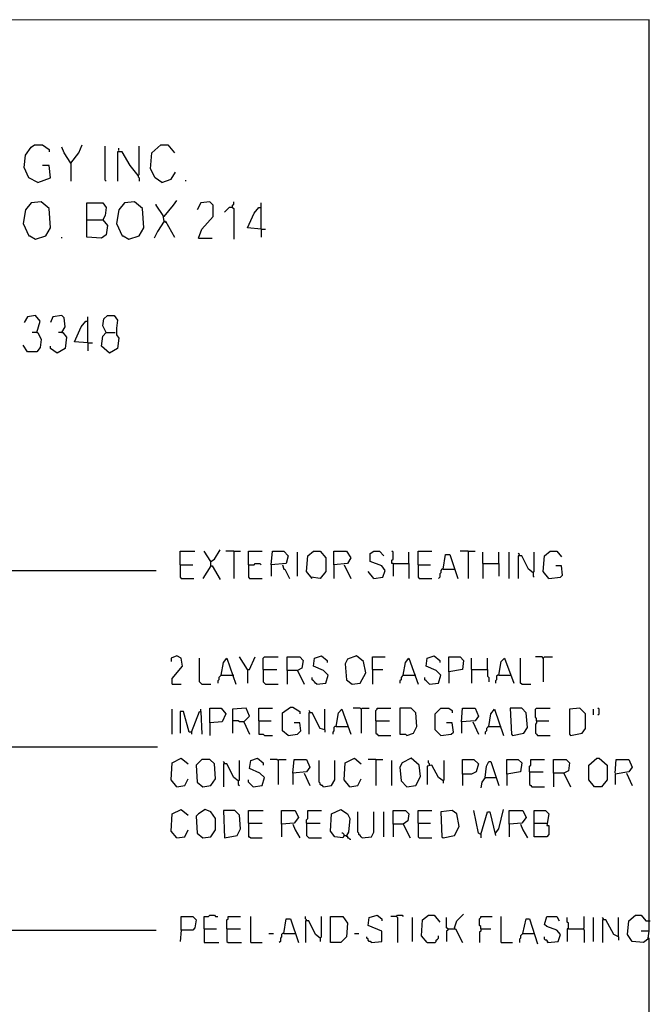
# Model space of a CAD drawing. Extents: x 0.16 to 7.56, y 0.46 to 9.88.
# Drawn here: x 5.88 to 7.56, y 7.26 to 9.88 of the extents above; entities that cross this region are included whole.
import ezdxf

# ---------------------------------------------------------------- set-up
doc = ezdxf.new("R2010")
doc.units = 0
doc.header["$MEASUREMENT"] = 0
doc.layers.add('PFV', color=7, linetype='Continuous')

msp = doc.modelspace()

# ---------------------------------------------------------------- linework, layer by layer
at = {"layer": 'PFV', "color": 0}
for points in [[(7.557576, 7.439394, 0), (7.560606, 7.457576, 0), (7.560606, 9.884848, 0), (0.160606, 9.881818, 0), (0.160606, 0.457576, 0), (7.563636, 0.457576, 0), (7.560606, 7.439394, 0), (7.545455, 7.427273, 0), (7.515152, 7.430303, 0), (7.50303, 7.448485, 0), (7.506061, 7.484848, 0), (7.524242, 7.5, 0), (7.539394, 7.5, 0), (7.551515, 7.484848, 0), (7.563636, 7.484848, 0)], [(5.933333, 9.451515, 0), (5.909091, 9.463636, 0), (5.89697, 9.490909, 0), (5.9, 9.524242, 0), (5.915152, 9.545455, 0), (5.924242, 9.551515, 0), (5.945455, 9.551515, 0), (5.963636, 9.539394, 0), (5.963636, 9.533333, 0)], [(6.021212, 9.50303, 0), (6.00303, 9.530303, 0), (5.99697, 9.545455, 0)], [(6.021212, 9.50303, 0), (6.042424, 9.530303, 0), (6.051515, 9.551515, 0)], [(6.115152, 9.454545, 0), (6.112121, 9.457576, 0), (6.112121, 9.548485, 0)], [(6.2, 9.469697, 0), (6.20303, 9.472727, 0), (6.20303, 9.548485, 0)], [(6.263636, 9.451515, 0), (6.245455, 9.463636, 0), (6.233333, 9.487879, 0), (6.236364, 9.530303, 0), (6.260606, 9.551515, 0), (6.278788, 9.551515, 0), (6.29697, 9.530303, 0)], [(6.2, 9.469697, 0), (6.178788, 9.49697, 0), (6.157576, 9.533333, 0), (6.145455, 9.533333, 0), (6.145455, 9.454545, 0)], [(6.148485, 9.536364, 0), (6.148485, 9.542424, 0)], [(5.933333, 9.451515, 0), (5.966667, 9.463636, 0), (5.963636, 9.49697, 0), (5.945455, 9.49697, 0)], [(6.021212, 9.50303, 0), (6.018182, 9.506061, 0)], [(6.021212, 9.50303, 0), (6.021212, 9.454545, 0)], [(6.2, 9.469697, 0), (6.2, 9.466667, 0), (6.20303, 9.463636, 0), (6.20303, 9.454545, 0)], [(6.263636, 9.451515, 0), (6.287879, 9.460606, 0), (6.3, 9.478788, 0)], [(6.327273, 9.454545, 0), (6.327273, 9.457576, 0)], [(5.927273, 9.3, 0), (5.954545, 9.309091, 0), (5.966667, 9.330303, 0), (5.963636, 9.381818, 0), (5.942424, 9.4, 0), (5.915152, 9.39697, 0), (5.9, 9.378788, 0), (5.893939, 9.342424, 0), (5.909091, 9.309091, 0), (5.912121, 9.309091, 0), (5.927273, 9.3, 0)], [(6.063636, 9.351515, 0), (6.063636, 9.39697, 0), (6.106061, 9.39697, 0), (6.115152, 9.384848, 0), (6.112121, 9.363636, 0), (6.106061, 9.351515, 0), (6.118182, 9.336364, 0), (6.115152, 9.312121, 0), (6.10303, 9.30303, 0), (6.063636, 9.306061, 0), (6.063636, 9.351515, 0), (6.106061, 9.351515, 0)], [(6.175758, 9.3, 0), (6.20303, 9.309091, 0), (6.215152, 9.330303, 0), (6.212121, 9.381818, 0), (6.190909, 9.4, 0), (6.163636, 9.39697, 0), (6.148485, 9.378788, 0), (6.142424, 9.342424, 0), (6.157576, 9.309091, 0), (6.160606, 9.309091, 0), (6.175758, 9.3, 0)], [(6.269697, 9.348485, 0), (6.266667, 9.363636, 0), (6.248485, 9.390909, 0), (6.248485, 9.393939, 0)], [(6.269697, 9.360606, 0), (6.293939, 9.390909, 0), (6.30303, 9.40303, 0)], [(6.360606, 9.30303, 0), (6.369697, 9.327273, 0), (6.4, 9.360606, 0), (6.4, 9.390909, 0), (6.390909, 9.4, 0), (6.366667, 9.39697, 0), (6.357576, 9.378788, 0)], [(6.451515, 9.384848, 0), (6.451515, 9.390909, 0), (6.454545, 9.393939, 0), (6.454545, 9.4, 0)], [(6.527273, 9.327273, 0), (6.527273, 9.39697, 0)], [(6.269697, 9.360606, 0), (6.266667, 9.360606, 0)], [(6.451515, 9.384848, 0), (6.442424, 9.384848, 0), (6.439394, 9.381818, 0), (6.436364, 9.378788, 0), (6.433333, 9.375758, 0), (6.430303, 9.372727, 0)], [(6.451515, 9.384848, 0), (6.454545, 9.381818, 0), (6.454545, 9.3, 0)], [(6.527273, 9.327273, 0), (6.490909, 9.330303, 0), (6.509091, 9.369697, 0), (6.521212, 9.384848, 0), (6.527273, 9.384848, 0)], [(6.269697, 9.348485, 0), (6.251515, 9.321212, 0), (6.242424, 9.30303, 0)], [(6.269697, 9.348485, 0), (6.272727, 9.348485, 0), (6.29697, 9.306061, 0)], [(6.269697, 9.348485, 0), (6.272727, 9.345455, 0)], [(6.527273, 9.327273, 0), (6.539394, 9.327273, 0)], [(6.527273, 9.327273, 0), (6.527273, 9.306061, 0)], [(5.99697, 9.30303, 0), (5.99697, 9.306061, 0)], [(6.360606, 9.30303, 0), (6.39697, 9.30303, 0)], [(5.930303, 9.051515, 0), (5.939394, 9.081818, 0), (5.927273, 9.09697, 0), (5.906061, 9.093939, 0), (5.89697, 9.078788, 0)], [(5.99697, 9.051515, 0), (6.006061, 9.066667, 0), (6.00303, 9.090909, 0), (5.99697, 9.09697, 0), (5.972727, 9.093939, 0), (5.966667, 9.078788, 0)], [(6.066667, 9.024242, 0), (6.030303, 9.027273, 0), (6.048485, 9.066667, 0), (6.060606, 9.081818, 0), (6.066667, 9.081818, 0)], [(6.066667, 9.024242, 0), (6.066667, 9.093939, 0)], [(6.115152, 9.051515, 0), (6.106061, 9.069697, 0), (6.109091, 9.087879, 0), (6.118182, 9.09697, 0), (6.136364, 9.09697, 0), (6.145455, 9.084848, 0), (6.142424, 9.063636, 0), (6.142424, 9.045455, 0), (6.148485, 9.036364, 0), (6.145455, 9.009091, 0), (6.124242, 8.99697, 0), (6.10303, 9.015152, 0), (6.106061, 9.042424, 0), (6.115152, 9.051515, 0), (6.139394, 9.051515, 0)], [(5.930303, 9.051515, 0), (5.933333, 9.051515, 0), (5.942424, 9.033333, 0), (5.939394, 9.012121, 0), (5.930303, 9, 0), (5.906061, 9, 0), (5.893939, 9.018182, 0)], [(5.930303, 9.051515, 0), (5.918182, 9.051515, 0)], [(5.99697, 9.051515, 0), (6, 9.051515, 0), (6.009091, 9.039394, 0), (6.006061, 9.009091, 0), (5.984848, 8.99697, 0), (5.966667, 9.009091, 0), (5.966667, 9.015152, 0)], [(5.99697, 9.051515, 0), (5.987879, 9.051515, 0)], [(6.066667, 9.024242, 0), (6.078788, 9.024242, 0)], [(6.066667, 9.024242, 0), (6.066667, 9.00303, 0)], [(6.312121, 8.433333, 0), (6.312121, 8.469697, 0), (6.351515, 8.469697, 0)], [(6.393939, 8.442424, 0), (6.375758, 8.469697, 0)], [(6.393939, 8.430303, 0), (6.393939, 8.442424, 0), (6.40303, 8.448485, 0), (6.418182, 8.472727, 0)], [(6.454545, 8.469697, 0), (6.433333, 8.469697, 0)], [(6.454545, 8.469697, 0), (6.472727, 8.469697, 0)], [(6.454545, 8.469697, 0), (6.454545, 8.39697, 0)], [(6.493939, 8.433333, 0), (6.493939, 8.469697, 0), (6.530303, 8.469697, 0)], [(6.554545, 8.433333, 0), (6.557576, 8.469697, 0), (6.587879, 8.469697, 0), (6.6, 8.457576, 0), (6.593939, 8.436364, 0), (6.554545, 8.433333, 0), (6.554545, 8.40303, 0)], [(6.663636, 8.39697, 0), (6.648485, 8.415152, 0), (6.651515, 8.457576, 0), (6.666667, 8.469697, 0), (6.684848, 8.469697, 0), (6.7, 8.451515, 0), (6.7, 8.415152, 0), (6.684848, 8.39697, 0), (6.660606, 8.4, 0)], [(6.721212, 8.433333, 0), (6.721212, 8.469697, 0), (6.754545, 8.469697, 0), (6.766667, 8.451515, 0), (6.757576, 8.436364, 0), (6.721212, 8.433333, 0), (6.721212, 8.39697, 0)], [(6.827273, 8.39697, 0), (6.851515, 8.4, 0), (6.857576, 8.418182, 0), (6.848485, 8.430303, 0), (6.818182, 8.442424, 0), (6.818182, 8.463636, 0), (6.827273, 8.469697, 0), (6.842424, 8.469697, 0), (6.854545, 8.457576, 0)], [(6.878788, 8.436364, 0), (6.875758, 8.436364, 0), (6.875758, 8.445455, 0), (6.878788, 8.448485, 0), (6.878788, 8.466667, 0), (6.875758, 8.469697, 0)], [(6.945455, 8.433333, 0), (6.945455, 8.469697, 0), (6.981818, 8.469697, 0)], [(7.078788, 8.469697, 0), (7.057576, 8.469697, 0)], [(7.078788, 8.469697, 0), (7.09697, 8.469697, 0)], [(7.078788, 8.469697, 0), (7.078788, 8.39697, 0)], [(7.293939, 8.39697, 0), (7.278788, 8.415152, 0), (7.281818, 8.457576, 0), (7.29697, 8.469697, 0), (7.315152, 8.469697, 0), (7.327273, 8.454545, 0)], [(6.624242, 8.40303, 0), (6.624242, 8.466667, 0)], [(6.921212, 8.436364, 0), (6.921212, 8.466667, 0)], [(7.012121, 8.421212, 0), (7.018182, 8.460606, 0), (7.030303, 8.460606, 0), (7.051515, 8.39697, 0)], [(7.118182, 8.436364, 0), (7.118182, 8.466667, 0)], [(7.160606, 8.436364, 0), (7.160606, 8.466667, 0)], [(7.187879, 8.39697, 0), (7.187879, 8.466667, 0)], [(7.215152, 8.457576, 0), (7.215152, 8.460606, 0), (7.212121, 8.463636, 0)], [(7.251515, 8.412121, 0), (7.239394, 8.421212, 0), (7.221212, 8.457576, 0), (7.212121, 8.457576, 0), (7.212121, 8.39697, 0)], [(7.251515, 8.412121, 0), (7.254545, 8.415152, 0), (7.254545, 8.466667, 0)], [(4.484848, 6.551515, 0), (4.484848, 8.418182, 0), (6.248485, 8.418182, 0)], [(6.312121, 8.433333, 0), (6.345455, 8.433333, 0)], [(6.312121, 8.433333, 0), (6.312121, 8.4, 0), (6.315152, 8.39697, 0), (6.348485, 8.39697, 0)], [(6.393939, 8.430303, 0), (6.372727, 8.39697, 0)], [(6.393939, 8.430303, 0), (6.39697, 8.430303, 0), (6.418182, 8.393939, 0)], [(6.493939, 8.433333, 0), (6.509091, 8.433333, 0), (6.512121, 8.436364, 0), (6.524242, 8.436364, 0), (6.527273, 8.433333, 0)], [(6.493939, 8.433333, 0), (6.493939, 8.4, 0), (6.49697, 8.39697, 0), (6.530303, 8.39697, 0)], [(6.584848, 8.433333, 0), (6.587879, 8.421212, 0), (6.590909, 8.421212, 0), (6.60303, 8.39697, 0)], [(6.748485, 8.433333, 0), (6.766667, 8.39697, 0)], [(6.878788, 8.436364, 0), (6.921212, 8.436364, 0), (6.921212, 8.39697, 0)], [(6.878788, 8.436364, 0), (6.878788, 8.40303, 0)], [(6.945455, 8.433333, 0), (6.978788, 8.433333, 0)], [(6.945455, 8.433333, 0), (6.945455, 8.4, 0), (6.948485, 8.39697, 0), (6.981818, 8.39697, 0)], [(7.012121, 8.421212, 0), (7.009091, 8.421212, 0), (7.006061, 8.418182, 0), (7.006061, 8.412121, 0), (7.00303, 8.409091, 0), (7.00303, 8.4, 0), (7, 8.39697, 0)], [(7.012121, 8.421212, 0), (7.042424, 8.421212, 0)], [(7.118182, 8.436364, 0), (7.160606, 8.436364, 0), (7.160606, 8.40303, 0)], [(7.118182, 8.436364, 0), (7.118182, 8.39697, 0)], [(7.293939, 8.39697, 0), (7.324242, 8.4, 0), (7.330303, 8.406061, 0), (7.327273, 8.430303, 0), (7.312121, 8.430303, 0)], [(6.827273, 8.39697, 0), (6.812121, 8.415152, 0)], [(7.251515, 8.412121, 0), (7.251515, 8.40303, 0), (7.254545, 8.4, 0)], [(7.293939, 8.39697, 0), (7.290909, 8.4, 0)], [(6.290909, 8.115152, 0), (6.290909, 8.130303, 0), (6.318182, 8.163636, 0), (6.315152, 8.184848, 0), (6.30303, 8.190909, 0), (6.287879, 8.184848, 0), (6.287879, 8.175758, 0)], [(6.369697, 8.115152, 0), (6.366667, 8.118182, 0), (6.363636, 8.121212, 0), (6.363636, 8.184848, 0)], [(6.421212, 8.139394, 0), (6.427273, 8.172727, 0), (6.436364, 8.184848, 0), (6.460606, 8.115152, 0)], [(6.490909, 8.154545, 0), (6.469697, 8.187879, 0)], [(6.490909, 8.154545, 0), (6.49697, 8.154545, 0), (6.512121, 8.187879, 0)], [(6.533333, 8.154545, 0), (6.533333, 8.184848, 0), (6.536364, 8.187879, 0), (6.572727, 8.187879, 0)], [(6.59697, 8.151515, 0), (6.59697, 8.187879, 0), (6.630303, 8.187879, 0), (6.639394, 8.178788, 0), (6.636364, 8.157576, 0), (6.624242, 8.151515, 0), (6.59697, 8.151515, 0), (6.59697, 8.115152, 0)], [(6.675758, 8.115152, 0), (6.7, 8.118182, 0), (6.706061, 8.139394, 0), (6.693939, 8.151515, 0), (6.666667, 8.163636, 0), (6.669697, 8.184848, 0), (6.687879, 8.190909, 0), (6.70303, 8.178788, 0), (6.70303, 8.172727, 0)], [(6.769697, 8.115152, 0), (6.790909, 8.118182, 0), (6.806061, 8.145455, 0), (6.8, 8.175758, 0), (6.781818, 8.190909, 0), (6.757576, 8.181818, 0), (6.751515, 8.169697, 0), (6.754545, 8.127273, 0), (6.769697, 8.115152, 0)], [(6.824242, 8.154545, 0), (6.824242, 8.187879, 0), (6.857576, 8.187879, 0)], [(6.906061, 8.139394, 0), (6.912121, 8.172727, 0), (6.921212, 8.184848, 0), (6.945455, 8.115152, 0)], [(6.975758, 8.115152, 0), (7, 8.118182, 0), (7.006061, 8.139394, 0), (6.993939, 8.151515, 0), (6.966667, 8.163636, 0), (6.969697, 8.184848, 0), (6.987879, 8.190909, 0), (7.00303, 8.178788, 0), (7.00303, 8.172727, 0)], [(7.027273, 8.148485, 0), (7.027273, 8.187879, 0), (7.057576, 8.187879, 0), (7.066667, 8.178788, 0), (7.063636, 8.154545, 0), (7.027273, 8.148485, 0), (7.027273, 8.118182, 0)], [(7.087879, 8.154545, 0), (7.087879, 8.184848, 0)], [(7.130303, 8.154545, 0), (7.130303, 8.184848, 0)], [(7.160606, 8.139394, 0), (7.166667, 8.175758, 0), (7.175758, 8.184848, 0), (7.2, 8.118182, 0)], [(7.221212, 8.115152, 0), (7.218182, 8.118182, 0), (7.218182, 8.184848, 0)], [(7.278788, 8.184848, 0), (7.275758, 8.187879, 0), (7.257576, 8.187879, 0)], [(7.278788, 8.184848, 0), (7.281818, 8.187879, 0), (7.30303, 8.187879, 0)], [(7.278788, 8.184848, 0), (7.278788, 8.121212, 0)], [(6.490909, 8.154545, 0), (6.490909, 8.118182, 0)], [(6.533333, 8.154545, 0), (6.569697, 8.154545, 0)], [(6.533333, 8.154545, 0), (6.533333, 8.121212, 0), (6.536364, 8.118182, 0), (6.539394, 8.115152, 0), (6.572727, 8.115152, 0)], [(6.824242, 8.154545, 0), (6.851515, 8.154545, 0)], [(6.824242, 8.154545, 0), (6.824242, 8.115152, 0)], [(7.087879, 8.154545, 0), (7.130303, 8.154545, 0), (7.130303, 8.136364, 0), (7.133333, 8.133333, 0), (7.133333, 8.121212, 0)], [(7.087879, 8.154545, 0), (7.087879, 8.118182, 0)], [(6.421212, 8.139394, 0), (6.418182, 8.136364, 0), (6.415152, 8.133333, 0), (6.415152, 8.127273, 0), (6.412121, 8.124242, 0), (6.412121, 8.118182, 0)], [(6.421212, 8.139394, 0), (6.451515, 8.139394, 0)], [(6.451515, 8.139394, 0), (6.454545, 8.139394, 0)], [(6.624242, 8.151515, 0), (6.642424, 8.115152, 0)], [(6.675758, 8.115152, 0), (6.672727, 8.118182, 0), (6.669697, 8.121212, 0), (6.666667, 8.124242, 0), (6.663636, 8.127273, 0), (6.663636, 8.133333, 0)], [(6.906061, 8.139394, 0), (6.90303, 8.136364, 0), (6.9, 8.133333, 0), (6.9, 8.127273, 0), (6.89697, 8.124242, 0), (6.89697, 8.118182, 0)], [(6.906061, 8.139394, 0), (6.936364, 8.139394, 0)], [(6.936364, 8.139394, 0), (6.939394, 8.139394, 0)], [(6.975758, 8.115152, 0), (6.972727, 8.118182, 0), (6.969697, 8.121212, 0), (6.966667, 8.124242, 0), (6.963636, 8.127273, 0), (6.963636, 8.133333, 0)], [(7.160606, 8.139394, 0), (7.157576, 8.139394, 0), (7.154545, 8.136364, 0), (7.154545, 8.127273, 0), (7.151515, 8.124242, 0), (7.151515, 8.118182, 0)], [(7.160606, 8.139394, 0), (7.190909, 8.139394, 0)], [(6.290909, 8.115152, 0), (6.315152, 8.115152, 0)], [(6.369697, 8.115152, 0), (6.393939, 8.115152, 0)], [(7.221212, 8.115152, 0), (7.245455, 8.115152, 0)], [(6.390909, 8.012121, 0), (6.390909, 8.051515, 0), (6.421212, 8.051515, 0), (6.433333, 8.036364, 0), (6.424242, 8.015152, 0), (6.390909, 8.012121, 0), (6.390909, 7.978788, 0)], [(6.481818, 8.015152, 0), (6.49697, 8.030303, 0), (6.487879, 8.051515, 0), (6.451515, 8.048485, 0), (6.451515, 7.984848, 0)], [(6.521212, 8.018182, 0), (6.521212, 8.051515, 0), (6.557576, 8.051515, 0)], [(6.6, 7.978788, 0), (6.584848, 7.990909, 0), (6.584848, 8.039394, 0), (6.606061, 8.054545, 0), (6.612121, 8.054545, 0), (6.630303, 8.042424, 0), (6.630303, 8.036364, 0)], [(6.793939, 8.048485, 0), (6.790909, 8.051515, 0), (6.772727, 8.051515, 0)], [(6.793939, 8.048485, 0), (6.79697, 8.051515, 0), (6.815152, 8.051515, 0)], [(6.833333, 8.018182, 0), (6.833333, 8.045455, 0), (6.836364, 8.048485, 0), (6.836364, 8.051515, 0), (6.872727, 8.051515, 0)], [(6.915152, 7.978788, 0), (6.933333, 7.984848, 0), (6.942424, 8.00303, 0), (6.939394, 8.039394, 0), (6.927273, 8.051515, 0), (6.89697, 8.051515, 0), (6.89697, 7.981818, 0), (6.912121, 7.981818, 0), (6.915152, 7.978788, 0)], [(7.006061, 7.978788, 0), (6.990909, 7.993939, 0), (6.990909, 8.036364, 0), (7.006061, 8.051515, 0), (7.027273, 8.051515, 0), (7.036364, 8.045455, 0), (7.036364, 8.039394, 0)], [(7.060606, 8.015152, 0), (7.063636, 8.051515, 0), (7.09697, 8.051515, 0), (7.106061, 8.030303, 0), (7.09697, 8.018182, 0), (7.060606, 8.015152, 0), (7.060606, 7.984848, 0)], [(7.19697, 7.978788, 0), (7.227273, 7.984848, 0), (7.236364, 8, 0), (7.233333, 8.039394, 0), (7.221212, 8.051515, 0), (7.190909, 8.051515, 0), (7.193939, 7.981818, 0), (7.19697, 7.978788, 0)], [(7.260606, 8.018182, 0), (7.260606, 8.024242, 0), (7.257576, 8.027273, 0), (7.257576, 8.048485, 0), (7.260606, 8.051515, 0), (7.29697, 8.051515, 0)], [(7.351515, 7.978788, 0), (7.381818, 7.984848, 0), (7.390909, 7.99697, 0), (7.390909, 8.036364, 0), (7.375758, 8.051515, 0), (7.348485, 8.048485, 0), (7.348485, 7.981818, 0), (7.351515, 7.978788, 0)], [(7.424242, 8.033333, 0), (7.427273, 8.036364, 0), (7.427273, 8.048485, 0), (7.424242, 8.051515, 0)], [(6.290909, 7.981818, 0), (6.290909, 8.048485, 0)], [(6.342424, 7.987879, 0), (6.336364, 7.987879, 0), (6.321212, 8.042424, 0), (6.312121, 8.042424, 0), (6.312121, 7.984848, 0)], [(6.342424, 7.987879, 0), (6.363636, 8.042424, 0), (6.366667, 8.042424, 0), (6.369697, 7.981818, 0)], [(6.366667, 8.042424, 0), (6.366667, 8.048485, 0)], [(6.657576, 8.039394, 0), (6.657576, 8.042424, 0), (6.654545, 8.045455, 0)], [(6.69697, 7.993939, 0), (6.684848, 7.99697, 0), (6.663636, 8.039394, 0), (6.654545, 8.039394, 0), (6.654545, 7.981818, 0)], [(6.69697, 7.993939, 0), (6.69697, 8.048485, 0)], [(6.727273, 8.00303, 0), (6.733333, 8.039394, 0), (6.742424, 8.048485, 0), (6.766667, 7.981818, 0)], [(6.793939, 8.048485, 0), (6.793939, 7.984848, 0)], [(7.133333, 8.00303, 0), (7.139394, 8.036364, 0), (7.148485, 8.048485, 0), (7.172727, 7.978788, 0)], [(7.412121, 8.033333, 0), (7.412121, 8.048485, 0)], [(6.481818, 8.015152, 0), (6.469697, 8.015152, 0), (6.466667, 8.018182, 0), (6.451515, 8.018182, 0)], [(6.481818, 8.015152, 0), (6.49697, 7.981818, 0)], [(6.521212, 8.018182, 0), (6.554545, 8.018182, 0)], [(6.521212, 8.018182, 0), (6.521212, 7.981818, 0), (6.533333, 7.981818, 0), (6.536364, 7.978788, 0), (6.557576, 7.978788, 0)], [(6.6, 7.978788, 0), (6.624242, 7.981818, 0), (6.633333, 7.990909, 0), (6.630303, 8.012121, 0), (6.615152, 8.012121, 0)], [(6.727273, 8.00303, 0), (6.724242, 8.00303, 0), (6.721212, 8, 0), (6.721212, 7.990909, 0), (6.718182, 7.987879, 0), (6.718182, 7.981818, 0)], [(6.727273, 8.00303, 0), (6.757576, 8.00303, 0)], [(6.833333, 8.018182, 0), (6.869697, 8.018182, 0)], [(6.833333, 8.018182, 0), (6.833333, 7.984848, 0), (6.836364, 7.981818, 0), (6.839394, 7.978788, 0), (6.872727, 7.978788, 0)], [(7.006061, 7.978788, 0), (7.033333, 7.981818, 0), (7.039394, 7.987879, 0), (7.036364, 8.012121, 0), (7.021212, 8.012121, 0)], [(7.090909, 8.015152, 0), (7.106061, 7.981818, 0)], [(7.133333, 8.00303, 0), (7.130303, 8, 0), (7.127273, 7.99697, 0), (7.127273, 7.990909, 0), (7.124242, 7.987879, 0), (7.124242, 7.981818, 0)], [(7.133333, 8.00303, 0), (7.163636, 8.00303, 0)], [(7.163636, 8.00303, 0), (7.166667, 8.00303, 0)], [(7.260606, 8.018182, 0), (7.260606, 8.012121, 0), (7.257576, 8.009091, 0), (7.257576, 7.984848, 0), (7.260606, 7.981818, 0), (7.263636, 7.978788, 0), (7.29697, 7.978788, 0)], [(7.260606, 8.018182, 0), (7.293939, 8.018182, 0)], [(6.342424, 7.987879, 0), (6.342424, 7.981818, 0)], [(6.69697, 7.993939, 0), (6.69697, 7.987879, 0)], [(4.563636, 7.948485, 0), (6.251515, 7.948485, 0)], [(6.30303, 7.842424, 0), (6.287879, 7.860606, 0), (6.290909, 7.906061, 0), (6.315152, 7.918182, 0), (6.333333, 7.90303, 0)], [(6.372727, 7.842424, 0), (6.393939, 7.845455, 0), (6.406061, 7.863636, 0), (6.40303, 7.90303, 0), (6.390909, 7.915152, 0), (6.369697, 7.915152, 0), (6.354545, 7.9, 0), (6.357576, 7.854545, 0), (6.372727, 7.842424, 0)], [(6.430303, 7.90303, 0), (6.430303, 7.906061, 0), (6.427273, 7.909091, 0)], [(6.466667, 7.857576, 0), (6.454545, 7.866667, 0), (6.436364, 7.90303, 0), (6.427273, 7.90303, 0), (6.427273, 7.842424, 0)], [(6.466667, 7.857576, 0), (6.469697, 7.860606, 0), (6.469697, 7.912121, 0)], [(6.506061, 7.842424, 0), (6.530303, 7.845455, 0), (6.536364, 7.866667, 0), (6.524242, 7.878788, 0), (6.49697, 7.890909, 0), (6.5, 7.912121, 0), (6.518182, 7.918182, 0), (6.533333, 7.906061, 0), (6.533333, 7.9, 0)], [(6.572727, 7.912121, 0), (6.569697, 7.915152, 0), (6.551515, 7.915152, 0)], [(6.572727, 7.912121, 0), (6.575758, 7.915152, 0), (6.593939, 7.915152, 0)], [(6.572727, 7.912121, 0), (6.572727, 7.848485, 0)], [(6.612121, 7.878788, 0), (6.615152, 7.915152, 0), (6.648485, 7.915152, 0), (6.657576, 7.893939, 0), (6.648485, 7.881818, 0), (6.612121, 7.878788, 0), (6.612121, 7.848485, 0)], [(6.693939, 7.842424, 0), (6.690909, 7.845455, 0), (6.687879, 7.845455, 0), (6.684848, 7.848485, 0), (6.684848, 7.851515, 0), (6.681818, 7.854545, 0), (6.681818, 7.912121, 0)], [(6.693939, 7.842424, 0), (6.715152, 7.845455, 0), (6.724242, 7.860606, 0), (6.724242, 7.912121, 0)], [(6.763636, 7.842424, 0), (6.748485, 7.860606, 0), (6.751515, 7.906061, 0), (6.775758, 7.918182, 0), (6.793939, 7.90303, 0)], [(6.833333, 7.915152, 0), (6.812121, 7.915152, 0)], [(6.833333, 7.915152, 0), (6.851515, 7.915152, 0)], [(6.833333, 7.915152, 0), (6.833333, 7.845455, 0)], [(6.875758, 7.845455, 0), (6.875758, 7.912121, 0)], [(6.915152, 7.842424, 0), (6.939394, 7.845455, 0), (6.951515, 7.869697, 0), (6.948485, 7.9, 0), (6.927273, 7.918182, 0), (6.90303, 7.906061, 0), (6.89697, 7.893939, 0), (6.9, 7.857576, 0), (6.915152, 7.842424, 0)], [(7.012121, 7.857576, 0), (7, 7.866667, 0), (6.981818, 7.9, 0), (6.969697, 7.89697, 0), (6.969697, 7.848485, 0)], [(6.975758, 7.9, 0), (6.975758, 7.90303, 0), (6.972727, 7.906061, 0), (6.972727, 7.912121, 0)], [(7.012121, 7.857576, 0), (7.015152, 7.860606, 0), (7.015152, 7.912121, 0)], [(7.063636, 7.875758, 0), (7.063636, 7.915152, 0), (7.093939, 7.915152, 0), (7.106061, 7.90303, 0), (7.1, 7.881818, 0), (7.087879, 7.875758, 0), (7.063636, 7.875758, 0), (7.063636, 7.845455, 0)], [(7.124242, 7.866667, 0), (7.127273, 7.89697, 0), (7.133333, 7.909091, 0), (7.139394, 7.909091, 0), (7.160606, 7.845455, 0)], [(7.181818, 7.875758, 0), (7.181818, 7.915152, 0), (7.212121, 7.915152, 0), (7.221212, 7.906061, 0), (7.218182, 7.881818, 0), (7.181818, 7.875758, 0), (7.181818, 7.845455, 0)], [(7.242424, 7.881818, 0), (7.242424, 7.89697, 0), (7.245455, 7.9, 0), (7.245455, 7.915152, 0), (7.281818, 7.915152, 0)], [(7.306061, 7.878788, 0), (7.306061, 7.915152, 0), (7.339394, 7.915152, 0), (7.348485, 7.906061, 0), (7.345455, 7.884848, 0), (7.333333, 7.878788, 0), (7.306061, 7.878788, 0), (7.306061, 7.842424, 0)], [(7.415152, 7.842424, 0), (7.4, 7.860606, 0), (7.4, 7.9, 0), (7.421212, 7.918182, 0), (7.427273, 7.918182, 0), (7.448485, 7.9, 0), (7.448485, 7.860606, 0), (7.433333, 7.842424, 0), (7.415152, 7.842424, 0)], [(7.469697, 7.878788, 0), (7.472727, 7.915152, 0), (7.506061, 7.915152, 0), (7.515152, 7.893939, 0), (7.506061, 7.881818, 0), (7.469697, 7.875758, 0), (7.469697, 7.848485, 0)], [(6.642424, 7.878788, 0), (6.657576, 7.845455, 0)], [(7.124242, 7.866667, 0), (7.115152, 7.854545, 0), (7.112121, 7.839394, 0)], [(7.124242, 7.866667, 0), (7.151515, 7.866667, 0)], [(7.151515, 7.866667, 0), (7.154545, 7.866667, 0)], [(7.242424, 7.881818, 0), (7.278788, 7.881818, 0)], [(7.242424, 7.881818, 0), (7.242424, 7.848485, 0), (7.245455, 7.845455, 0), (7.248485, 7.842424, 0), (7.281818, 7.842424, 0)], [(7.333333, 7.878788, 0), (7.351515, 7.842424, 0)], [(7.5, 7.878788, 0), (7.515152, 7.845455, 0)], [(6.30303, 7.842424, 0), (6.324242, 7.845455, 0), (6.333333, 7.863636, 0)], [(6.466667, 7.857576, 0), (6.466667, 7.848485, 0), (6.469697, 7.845455, 0)], [(6.506061, 7.842424, 0), (6.50303, 7.845455, 0), (6.5, 7.848485, 0), (6.49697, 7.851515, 0), (6.493939, 7.854545, 0), (6.493939, 7.860606, 0)], [(6.763636, 7.842424, 0), (6.784848, 7.845455, 0), (6.793939, 7.863636, 0)], [(7.012121, 7.857576, 0), (7.012121, 7.851515, 0)], [(6.30303, 7.706061, 0), (6.287879, 7.724242, 0), (6.290909, 7.769697, 0), (6.315152, 7.781818, 0), (6.333333, 7.766667, 0)], [(6.372727, 7.706061, 0), (6.393939, 7.709091, 0), (6.406061, 7.727273, 0), (6.406061, 7.757576, 0), (6.393939, 7.775758, 0), (6.378788, 7.781818, 0), (6.360606, 7.769697, 0), (6.354545, 7.763636, 0), (6.357576, 7.718182, 0), (6.372727, 7.706061, 0)], [(6.430303, 7.706061, 0), (6.463636, 7.712121, 0), (6.472727, 7.730303, 0), (6.469697, 7.766667, 0), (6.457576, 7.778788, 0), (6.427273, 7.778788, 0), (6.430303, 7.706061, 0)], [(6.493939, 7.745455, 0), (6.493939, 7.778788, 0), (6.533333, 7.778788, 0)], [(6.581818, 7.742424, 0), (6.581818, 7.778788, 0), (6.618182, 7.778788, 0), (6.627273, 7.760606, 0), (6.615152, 7.745455, 0), (6.581818, 7.742424, 0), (6.581818, 7.709091, 0)], [(6.648485, 7.745455, 0), (6.648485, 7.754545, 0), (6.651515, 7.757576, 0), (6.651515, 7.778788, 0), (6.687879, 7.778788, 0)], [(6.748485, 7.712121, 0), (6.745455, 7.706061, 0), (6.724242, 7.709091, 0), (6.712121, 7.724242, 0), (6.715152, 7.769697, 0), (6.739394, 7.781818, 0), (6.757576, 7.769697, 0), (6.763636, 7.757576, 0), (6.760606, 7.721212, 0), (6.754545, 7.712121, 0)], [(6.79697, 7.706061, 0), (6.793939, 7.709091, 0), (6.790909, 7.712121, 0), (6.787879, 7.715152, 0), (6.787879, 7.718182, 0), (6.784848, 7.721212, 0), (6.784848, 7.775758, 0)], [(6.79697, 7.706061, 0), (6.821212, 7.709091, 0), (6.827273, 7.721212, 0), (6.827273, 7.775758, 0)], [(6.854545, 7.709091, 0), (6.854545, 7.775758, 0)], [(6.878788, 7.742424, 0), (6.878788, 7.778788, 0), (6.912121, 7.778788, 0), (6.921212, 7.769697, 0), (6.918182, 7.751515, 0), (6.906061, 7.742424, 0), (6.878788, 7.742424, 0), (6.878788, 7.709091, 0)], [(6.945455, 7.745455, 0), (6.945455, 7.778788, 0), (6.981818, 7.778788, 0)], [(7.012121, 7.706061, 0), (7.042424, 7.712121, 0), (7.054545, 7.736364, 0), (7.048485, 7.769697, 0), (7.036364, 7.778788, 0), (7.006061, 7.775758, 0), (7.009091, 7.709091, 0), (7.012121, 7.706061, 0)], [(7.112121, 7.715152, 0), (7.106061, 7.718182, 0), (7.093939, 7.778788, 0)], [(7.112121, 7.715152, 0), (7.130303, 7.775758, 0), (7.136364, 7.775758, 0), (7.151515, 7.712121, 0)], [(7.151515, 7.718182, 0), (7.160606, 7.730303, 0), (7.172727, 7.781818, 0)], [(7.187879, 7.742424, 0), (7.187879, 7.778788, 0), (7.224242, 7.778788, 0), (7.233333, 7.760606, 0), (7.221212, 7.745455, 0), (7.187879, 7.742424, 0), (7.187879, 7.709091, 0)], [(7.254545, 7.745455, 0), (7.254545, 7.778788, 0), (7.284848, 7.778788, 0), (7.293939, 7.769697, 0), (7.287879, 7.739394, 0), (7.293939, 7.739394, 0), (7.293939, 7.715152, 0), (7.287879, 7.709091, 0), (7.254545, 7.709091, 0), (7.254545, 7.745455, 0), (7.287879, 7.745455, 0)], [(6.493939, 7.745455, 0), (6.530303, 7.745455, 0)], [(6.493939, 7.745455, 0), (6.493939, 7.709091, 0), (6.49697, 7.709091, 0), (6.5, 7.706061, 0), (6.530303, 7.706061, 0)], [(6.612121, 7.742424, 0), (6.618182, 7.727273, 0), (6.630303, 7.706061, 0)], [(6.648485, 7.745455, 0), (6.684848, 7.745455, 0)], [(6.648485, 7.745455, 0), (6.648485, 7.712121, 0), (6.651515, 7.709091, 0), (6.654545, 7.706061, 0), (6.687879, 7.706061, 0)], [(6.906061, 7.742424, 0), (6.924242, 7.706061, 0)], [(6.945455, 7.745455, 0), (6.978788, 7.745455, 0)], [(6.945455, 7.745455, 0), (6.945455, 7.709091, 0), (6.948485, 7.706061, 0), (6.981818, 7.706061, 0)], [(7.218182, 7.742424, 0), (7.224242, 7.727273, 0), (7.236364, 7.706061, 0)], [(6.30303, 7.706061, 0), (6.324242, 7.709091, 0), (6.333333, 7.727273, 0)], [(6.748485, 7.712121, 0), (6.748485, 7.715152, 0), (6.745455, 7.718182, 0), (6.742424, 7.718182, 0)], [(6.748485, 7.712121, 0), (6.754545, 7.712121, 0), (6.757576, 7.709091, 0), (6.757576, 7.706061, 0), (6.760606, 7.706061, 0), (6.763636, 7.70303, 0), (6.766667, 7.70303, 0)], [(6.754545, 7.712121, 0), (6.754545, 7.709091, 0)], [(7.112121, 7.715152, 0), (7.112121, 7.706061, 0)], [(6.375758, 7.463636, 0), (6.375758, 7.49697, 0), (6.387879, 7.49697, 0), (6.390909, 7.5, 0), (6.40303, 7.5, 0), (6.406061, 7.49697, 0), (6.412121, 7.49697, 0)], [(6.821212, 7.427273, 0), (6.848485, 7.430303, 0), (6.848485, 7.457576, 0), (6.812121, 7.472727, 0), (6.815152, 7.493939, 0), (6.836364, 7.5, 0), (6.848485, 7.490909, 0), (6.848485, 7.484848, 0)], [(6.887879, 7.49697, 0), (6.890909, 7.5, 0), (6.90303, 7.5, 0), (6.906061, 7.49697, 0)], [(6.969697, 7.427273, 0), (6.954545, 7.445455, 0), (6.957576, 7.487879, 0), (6.972727, 7.5, 0), (6.987879, 7.5, 0), (7.00303, 7.481818, 0)], [(7.042424, 7.466667, 0), (7.048485, 7.484848, 0), (7.066667, 7.50303, 0)], [(6.315152, 7.460606, 0), (6.315152, 7.49697, 0), (6.345455, 7.49697, 0), (6.354545, 7.487879, 0), (6.351515, 7.466667, 0), (6.345455, 7.460606, 0), (6.315152, 7.460606, 0), (6.312121, 7.430303, 0)], [(6.436364, 7.463636, 0), (6.436364, 7.487879, 0), (6.439394, 7.490909, 0), (6.439394, 7.49697, 0), (6.472727, 7.49697, 0)], [(6.5, 7.427273, 0), (6.5, 7.49697, 0)], [(6.587879, 7.451515, 0), (6.593939, 7.490909, 0), (6.606061, 7.490909, 0), (6.627273, 7.427273, 0)], [(6.648485, 7.484848, 0), (6.648485, 7.487879, 0), (6.645455, 7.490909, 0), (6.645455, 7.49697, 0)], [(6.684848, 7.439394, 0), (6.672727, 7.448485, 0), (6.654545, 7.484848, 0), (6.645455, 7.484848, 0), (6.645455, 7.427273, 0)], [(6.684848, 7.439394, 0), (6.687879, 7.442424, 0), (6.687879, 7.49697, 0)], [(6.712121, 7.427273, 0), (6.712121, 7.49697, 0), (6.745455, 7.49697, 0), (6.757576, 7.478788, 0), (6.754545, 7.442424, 0), (6.739394, 7.427273, 0), (6.712121, 7.427273, 0)], [(6.887879, 7.49697, 0), (6.872727, 7.49697, 0)], [(6.887879, 7.49697, 0), (6.890909, 7.493939, 0), (6.890909, 7.427273, 0)], [(6.930303, 7.430303, 0), (6.930303, 7.493939, 0)], [(7.024242, 7.463636, 0), (7.021212, 7.466667, 0), (7.021212, 7.493939, 0)], [(7.112121, 7.463636, 0), (7.112121, 7.469697, 0), (7.109091, 7.472727, 0), (7.109091, 7.490909, 0), (7.112121, 7.493939, 0), (7.112121, 7.49697, 0), (7.142424, 7.49697, 0)], [(7.166667, 7.427273, 0), (7.166667, 7.49697, 0)], [(7.224242, 7.451515, 0), (7.233333, 7.490909, 0), (7.242424, 7.490909, 0), (7.263636, 7.424242, 0)], [(7.290909, 7.427273, 0), (7.318182, 7.430303, 0), (7.324242, 7.448485, 0), (7.315152, 7.460606, 0), (7.287879, 7.469697, 0), (7.281818, 7.475758, 0), (7.287879, 7.49697, 0), (7.315152, 7.49697, 0), (7.321212, 7.484848, 0)], [(7.345455, 7.463636, 0), (7.345455, 7.478788, 0), (7.342424, 7.481818, 0), (7.342424, 7.493939, 0)], [(7.384848, 7.463636, 0), (7.387879, 7.466667, 0), (7.387879, 7.49697, 0)], [(7.412121, 7.430303, 0), (7.412121, 7.493939, 0)], [(7.439394, 7.487879, 0), (7.439394, 7.490909, 0), (7.436364, 7.493939, 0)], [(7.478788, 7.442424, 0), (7.466667, 7.448485, 0), (7.445455, 7.487879, 0), (7.436364, 7.487879, 0), (7.436364, 7.427273, 0)], [(7.478788, 7.442424, 0), (7.478788, 7.493939, 0)], [(4.563636, 7.460606, 0), (6.248485, 7.460606, 0)], [(6.375758, 7.463636, 0), (6.409091, 7.463636, 0)], [(6.375758, 7.463636, 0), (6.375758, 7.427273, 0), (6.415152, 7.427273, 0)], [(6.436364, 7.463636, 0), (6.472727, 7.463636, 0)], [(6.436364, 7.463636, 0), (6.436364, 7.430303, 0), (6.439394, 7.427273, 0), (6.475758, 7.427273, 0)], [(6.548485, 7.451515, 0), (6.560606, 7.451515, 0)], [(6.587879, 7.451515, 0), (6.584848, 7.451515, 0), (6.581818, 7.448485, 0), (6.581818, 7.442424, 0), (6.578788, 7.439394, 0), (6.578788, 7.430303, 0), (6.575758, 7.427273, 0)], [(6.587879, 7.451515, 0), (6.618182, 7.451515, 0)], [(6.775758, 7.451515, 0), (6.787879, 7.451515, 0)], [(7.024242, 7.463636, 0), (7.024242, 7.460606, 0), (7.021212, 7.457576, 0), (7.021212, 7.430303, 0)], [(7.024242, 7.463636, 0), (7.045455, 7.463636, 0), (7.063636, 7.427273, 0)], [(7.042424, 7.466667, 0), (7.042424, 7.463636, 0)], [(7.112121, 7.463636, 0), (7.112121, 7.457576, 0), (7.109091, 7.454545, 0), (7.109091, 7.427273, 0)], [(7.112121, 7.463636, 0), (7.139394, 7.463636, 0)], [(7.224242, 7.451515, 0), (7.221212, 7.448485, 0), (7.218182, 7.445455, 0), (7.218182, 7.439394, 0), (7.215152, 7.436364, 0), (7.215152, 7.427273, 0)], [(7.224242, 7.451515, 0), (7.254545, 7.451515, 0)], [(7.345455, 7.463636, 0), (7.342424, 7.463636, 0), (7.342424, 7.430303, 0)], [(7.345455, 7.463636, 0), (7.384848, 7.463636, 0), (7.387879, 7.460606, 0), (7.387879, 7.427273, 0)], [(7.557576, 7.457576, 0), (7.539394, 7.457576, 0)], [(6.5, 7.427273, 0), (6.530303, 7.427273, 0)], [(6.684848, 7.439394, 0), (6.684848, 7.430303, 0)], [(6.821212, 7.427273, 0), (6.818182, 7.430303, 0), (6.815152, 7.430303, 0), (6.812121, 7.433333, 0), (6.812121, 7.436364, 0), (6.809091, 7.439394, 0), (6.809091, 7.442424, 0)], [(6.969697, 7.427273, 0), (6.990909, 7.427273, 0), (6.993939, 7.430303, 0), (6.993939, 7.433333, 0), (6.99697, 7.436364, 0), (7, 7.439394, 0), (7, 7.445455, 0)], [(7.166667, 7.427273, 0), (7.19697, 7.427273, 0)], [(7.290909, 7.427273, 0), (7.290909, 7.430303, 0), (7.287879, 7.433333, 0), (7.284848, 7.433333, 0), (7.281818, 7.436364, 0), (7.281818, 7.442424, 0)], [(7.290909, 7.427273, 0), (7.287879, 7.430303, 0)], [(7.478788, 7.442424, 0), (7.478788, 7.433333, 0)]]:
    msp.add_polyline3d(points, dxfattribs=at)

doc.saveas('drawing.dxf')
